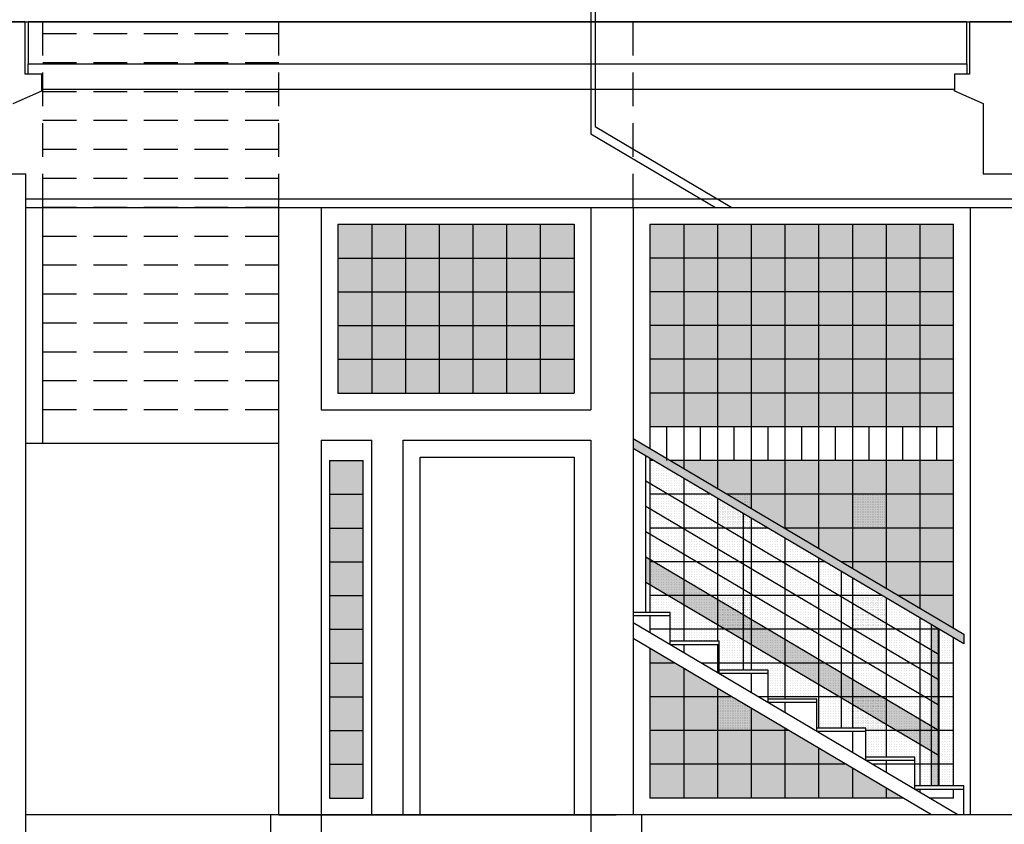
# Model space of a CAD drawing. Extents: x -823 to -754, y -5.1 to 14.4.
# Drawn here: x -796.9 to -791, y -0.1 to 4.7 of the extents above; entities that cross this region are included whole.
import ezdxf

# ---------------------------------------------------------------- set-up
doc = ezdxf.new("R2010")
doc.units = 0
doc.header["$MEASUREMENT"] = 0
doc.linetypes.add('KURZGESTRICHELT', pattern=[0.25, 0.2, -0.05])
doc.linetypes.add('VERDECKT', pattern=[9.525, 6.35, -3.175])
for name, color, linetype in [('SKLOBET_PLOCHA', 7, 'Continuous'), ('SKLOBET_POIEKA', 7, 'Continuous'), ('SKLOPREZ', 7, 'Continuous'), ('STANDARD', 7, 'Continuous'), ('VYBAVENI', 7, 'Continuous')]:
    doc.layers.add(name, color=color, linetype=linetype)
pattern_1 = [(0, (0, 0), (0, 0.015), [0, -0.015])]
pattern_2 = [(0, (0, 0), (0, 0.01), [0, -0.01])]

# ---------------------------------------------------------------- blocks, each defined once
blk = doc.blocks.new('FILL_61')
at = {"layer": 'VYBAVENI', "linetype": 'Continuous'}
blk.add_hatch(color=252, dxfattribs=at).paths.add_polyline_path([(-791.4376, 0.1714), (-791.4776, 0.1714), (-791.4776, 1.1257), (-791.4376, 1.1021)], flags=0)
blk = doc.blocks.new('FILL_97')
at = {"layer": 'SKLOBET_PLOCHA', "linetype": 'Continuous'}
h = blk.add_hatch(dxfattribs=at)
h.set_pattern_fill('25__', color=151, scale=0.0003, style=0)
h.set_pattern_definition(pattern_1)
h.paths.add_polyline_path([(-793.1477, 0.1), (-791.6478, 0.1), (-793.1477, 0.9866)], flags=0)
blk = doc.blocks.new('FILL_98')
at = {"layer": 'SKLOBET_PLOCHA', "linetype": 'Continuous'}
h = blk.add_hatch(dxfattribs=at)
h.set_pattern_fill('25__', color=151, scale=0.0003, style=0)
h.set_pattern_definition(pattern_1)
h.paths.add_polyline_path([(-793.1477, 2.1), (-793.1477, 1.2), (-793.0276, 1.2), (-793.0276, 1.15), (-793.0276, 1.0286), (-792.7477, 1.0286), (-792.7477, 1.8765), (-793.1257, 2.1)], flags=0)
blk = doc.blocks.new('FILL_99')
at = {"layer": 'SKLOBET_PLOCHA', "linetype": 'Continuous'}
h = blk.add_hatch(dxfattribs=at)
h.set_pattern_fill('25__', color=151, scale=0.0003, style=0)
h.set_pattern_definition(pattern_1)
h.paths.add_polyline_path([(-792.7477, 1.8765), (-792.7477, 1.0286), (-792.7376, 1.0286), (-792.7376, 0.9786), (-792.7376, 0.8571), (-792.4476, 0.8571), (-792.4476, 0.8071), (-792.4476, 0.6857), (-792.3477, 0.6857), (-792.3477, 1.6401)], flags=0)
blk = doc.blocks.new('FILL_100')
at = {"layer": 'SKLOBET_PLOCHA', "linetype": 'Continuous'}
h = blk.add_hatch(dxfattribs=at)
h.set_pattern_fill('25__', color=151, scale=0.0003, style=0)
h.set_pattern_definition(pattern_1)
h.paths.add_polyline_path([(-792.3477, 1.6401), (-792.3477, 0.6857), (-792.1576, 0.6857), (-792.1576, 0.6343), (-792.1576, 0.5143), (-791.9477, 0.5143), (-791.9477, 1.4036)], flags=0)
blk = doc.blocks.new('FILL_101')
at = {"layer": 'SKLOBET_PLOCHA', "linetype": 'Continuous'}
h = blk.add_hatch(dxfattribs=at)
h.set_pattern_fill('25__', color=151, scale=0.0003, style=0)
h.set_pattern_definition(pattern_1)
h.paths.add_polyline_path([(-791.9477, 1.4036), (-791.9477, 0.5143), (-791.8676, 0.5143), (-791.8676, 0.4643), (-791.8676, 0.3429), (-791.5776, 0.3429), (-791.5776, 0.2914), (-791.5776, 0.1714), (-791.5477, 0.1714), (-791.5477, 1.1672)], flags=0)
blk = doc.blocks.new('FILL_108')
at = {"layer": 'SKLOBET_PLOCHA', "linetype": 'Continuous'}
h = blk.add_hatch(dxfattribs=at)
h.set_pattern_fill('25__', color=151, scale=0.0003, style=0)
h.set_pattern_definition(pattern_1)
h.paths.add_polyline_path([(-791.5477, 1.1672), (-791.5477, 0.1714), (-791.3477, 0.1714), (-791.3477, 1.049)], flags=0)
blk = doc.blocks.new('FILL_109')
at = {"layer": 'SKLOBET_PLOCHA', "linetype": 'Continuous'}
h = blk.add_hatch(dxfattribs=at)
h.set_pattern_fill('25__', color=151, scale=0.0003, style=0)
h.set_pattern_definition(pattern_1)
h.paths.add_polyline_path([(-794.8477, 0.1), (-795.0477, 0.1), (-795.0477, 2.1), (-794.8477, 2.1)], flags=0)
blk = doc.blocks.new('FILL_113')
at = {"layer": 'SKLOBET_PLOCHA', "linetype": 'Continuous'}
h = blk.add_hatch(dxfattribs=at)
h.set_pattern_fill('25__', color=151, scale=0.0003, style=0)
h.set_pattern_definition(pattern_1)
h.paths.add_polyline_path([(-794.9977, 3.5), (-793.5977, 3.5), (-793.5977, 2.5), (-794.9977, 2.5)], flags=0)
blk = doc.blocks.new('FILL_114')
at = {"layer": 'SKLOBET_PLOCHA', "linetype": 'Continuous'}
h = blk.add_hatch(dxfattribs=at)
h.set_pattern_fill('25__', color=151, scale=0.0003, style=0)
h.set_pattern_definition(pattern_1)
h.paths.add_polyline_path([(-793.0276, 2.1), (-791.3477, 1.107), (-791.3477, 2.1)], flags=0)
blk = doc.blocks.new('FILL_115')
at = {"layer": 'SKLOBET_PLOCHA', "linetype": 'Continuous'}
h = blk.add_hatch(dxfattribs=at)
h.set_pattern_fill('25__', color=151, scale=0.0003, style=0)
h.set_pattern_definition(pattern_1)
h.paths.add_polyline_path([(-793.1477, 3.5), (-791.3477, 3.5), (-791.3477, 2.3), (-793.1477, 2.3)], flags=0)
blk = doc.blocks.new('FILL_142')
at = {"layer": 'VYBAVENI', "linetype": 'Continuous'}
blk.add_hatch(color=40, dxfattribs=at).paths.add_polyline_path([(-791.2876, 1.0714), (-793.2477, 2.2301), (-793.2477, 2.1721), (-791.2876, 1.0134)], flags=0)
blk = doc.blocks.new('FILL_121')
at = {"layer": 'SKLOBET_PLOCHA', "linetype": 'Continuous'}
h = blk.add_hatch(dxfattribs=at)
h.set_pattern_fill('SADROVEC', color=161, scale=0.0002, style=0)
h.set_pattern_definition(pattern_2)
h.paths.add_polyline_path([(-791.9477, 1.9), (-791.7477, 1.9), (-791.7477, 1.7), (-791.9477, 1.7)], flags=0)
blk = doc.blocks.new('FILL_122')
at = {"layer": 'SKLOBET_PLOCHA', "linetype": 'Continuous'}
h = blk.add_hatch(dxfattribs=at)
h.set_pattern_fill('SADROVEC', color=161, scale=0.0002, style=0)
h.set_pattern_definition(pattern_2)
h.paths.add_polyline_path([(-791.9477, 1.3), (-791.7477, 1.3), (-791.7477, 1.1), (-791.9477, 1.1)], flags=0)
blk = doc.blocks.new('FILL_123')
at = {"layer": 'SKLOBET_PLOCHA', "linetype": 'Continuous'}
h = blk.add_hatch(dxfattribs=at)
h.set_pattern_fill('SADROVEC', color=161, scale=0.0002, style=0)
h.set_pattern_definition(pattern_2)
h.paths.add_polyline_path([(-792.7477, 1.3), (-792.5477, 1.3), (-792.5477, 1.1), (-792.7477, 1.1)], flags=0)
blk = doc.blocks.new('FILL_124')
at = {"layer": 'SKLOBET_PLOCHA', "linetype": 'Continuous'}
h = blk.add_hatch(dxfattribs=at)
h.set_pattern_fill('SADROVEC', color=161, scale=0.0002, style=0)
h.set_pattern_definition(pattern_2)
h.paths.add_polyline_path([(-792.5477, 1.8163), (-792.5477, 1.9), (-792.6893, 1.9)], flags=0)
blk = doc.blocks.new('FILL_125')
at = {"layer": 'SKLOBET_PLOCHA', "linetype": 'Continuous'}
h = blk.add_hatch(dxfattribs=at)
h.set_pattern_fill('SADROVEC', color=161, scale=0.0002, style=0)
h.set_pattern_definition(pattern_2)
h.paths.add_polyline_path([(-792.7477, 1.8765), (-792.7477, 1.7), (-792.5477, 1.7), (-792.5477, 1.7583)], flags=0)
blk = doc.blocks.new('FILL_126')
at = {"layer": 'SKLOBET_PLOCHA', "linetype": 'Continuous'}
h = blk.add_hatch(dxfattribs=at)
h.set_pattern_fill('SADROVEC', color=161, scale=0.0002, style=0)
h.set_pattern_definition(pattern_2)
h.paths.add_polyline_path([(-791.9477, 0.7), (-791.7477, 0.7), (-791.7477, 0.5), (-791.8676, 0.5), (-791.8676, 0.5143), (-791.9477, 0.5143)], flags=0)
blk = doc.blocks.new('FILL_133')
at = {"layer": 'SKLOBET_PLOCHA', "linetype": 'Continuous'}
h = blk.add_hatch(dxfattribs=at)
h.set_pattern_fill('SADROVEC', color=161, scale=0.0002, style=0)
h.set_pattern_definition(pattern_2)
h.paths.add_polyline_path([(-792.7477, 0.7), (-792.7477, 0.5), (-792.5477, 0.5), (-792.5477, 0.632), (-792.6628, 0.7)], flags=0)
blk = doc.blocks.new('FILL_144')
at = {"layer": 'VYBAVENI', "linetype": 'Continuous'}
blk.add_hatch(color=152, dxfattribs=at).paths.add_polyline_path([(-791.4326, 0.4991), (-793.1726, 1.5277), (-793.1726, 1.3777), (-791.4326, 0.3491)], flags=0)

msp = doc.modelspace()

# ---------------------------------------------------------------- linework, layer by layer
at = {"layer": 'SKLOBET_POIEKA', "color": 7, "linetype": 'Continuous'}
for p, q in [((-793.0477, 2.1), (-793.0477, 2.3)), ((-792.8477, 2.1), (-792.8477, 2.3)), ((-792.6477, 2.1), (-792.6477, 2.3)), ((-792.4477, 2.1), (-792.4477, 2.3)), ((-792.2477, 2.1), (-792.2477, 2.3)), ((-792.0477, 2.1), (-792.0477, 2.3)), ((-791.8477, 2.1), (-791.8477, 2.3)), ((-791.6477, 2.1), (-791.6477, 2.3)), ((-791.4477, 2.1), (-791.4477, 2.3)), ((-792.8477, 0.7033), (-792.8477, 0.7))]:
    msp.add_line(p, q, dxfattribs=at)
at = {"layer": 'SKLOPREZ', "color": 7, "linetype": 'Continuous'}
for p, q in [((-796.8477, 0), (-796.8477, 3.6)), ((-796.8477, 3.6), (-779.2477, 3.6)), ((-779.2477, 0), (-796.8477, 0))]:
    msp.add_line(p, q, dxfattribs=at)
at = {"layer": 'STANDARD', "color": 7, "linetype": 'KURZGESTRICHELT'}
for p, q in [((-796.7477, 3.6), (-796.7477, 4.8)), ((-795.3477, 3.6), (-795.3477, 4.8)), ((-793.2477, 3.6), (-793.2477, 4.8)), ((-795.3477, 4.6286), (-796.7477, 4.6286)), ((-795.3477, 4.4572), (-796.7477, 4.4572)), ((-795.3477, 4.2857), (-796.7477, 4.2857)), ((-795.3477, 4.1143), (-796.7477, 4.1143)), ((-795.3477, 3.9429), (-796.7477, 3.9429)), ((-795.3477, 3.7714), (-796.7477, 3.7714)), ((-795.3477, 3.6), (-796.7477, 3.6)), ((-795.3477, 3.4286), (-796.7477, 3.4286)), ((-795.3477, 3.2571), (-796.7477, 3.2571)), ((-795.3477, 3.0857), (-796.7477, 3.0857)), ((-795.3477, 2.9143), (-796.7477, 2.9143)), ((-795.3477, 2.7429), (-796.7477, 2.7429)), ((-795.3477, 2.5714), (-796.7477, 2.5714)), ((-795.3477, 2.4), (-796.7477, 2.4))]:
    msp.add_line(p, q, dxfattribs=at)
at = {"layer": 'STANDARD', "color": 7, "linetype": 'VERDECKT'}
for p, q in [((-793.4977, 4.8), (-793.4977, 4.0362)), ((-793.4727, 4.8), (-793.4727, 4.0795)), ((-793.4977, 4.0362), (-792.7598, 3.6)), ((-793.4727, 4.0795), (-792.6615, 3.6)), ((-795.3977, 0), (-795.3977, -0.36)), ((-795.0977, 0), (-795.0977, -1.15)), ((-793.4977, 0), (-793.4977, -1.15)), ((-793.1977, 0), (-793.1977, -0.36))]:
    msp.add_line(p, q, dxfattribs=at)
at = {"layer": 'STANDARD', "color": 7, "linetype": 'Continuous'}
for p, q in [((-797.2527, 4.7), (-796.8527, 4.7)), ((-796.8527, 4.7), (-797.2527, 4.7)), ((-796.8527, 4.7), (-796.8347, 4.7)), ((-796.8527, 4.39), (-796.8527, 4.7)), ((-796.8347, 4.7), (-791.2697, 4.7)), ((-791.2697, 4.7), (-796.8347, 4.7)), ((-796.8347, 4.7), (-796.8347, 4.45)), ((-791.2697, 4.7), (-791.2527, 4.7)), ((-791.2697, 4.45), (-791.2697, 4.7)), ((-791.2527, 4.7), (-790.8527, 4.7)), ((-790.8527, 4.7), (-791.2527, 4.7)), ((-791.2527, 4.7), (-791.2527, 4.39)), ((-796.8347, 4.39), (-796.8347, 4.45)), ((-796.8347, 4.45), (-791.2697, 4.45)), ((-791.2697, 4.45), (-791.2697, 4.39)), ((-796.7527, 4.39), (-796.8527, 4.39)), ((-796.7527, 4.29), (-796.7527, 4.39)), ((-791.3427, 4.39), (-791.3427, 4.29)), ((-791.2527, 4.39), (-791.3427, 4.39)), ((-796.9227, 4.215), (-796.7527, 4.29)), ((-796.7527, 4.3), (-791.3427, 4.3)), ((-796.7527, 4.2905), (-796.7477, 4.3)), ((-791.3477, 4.3), (-791.3427, 4.2905)), ((-791.3427, 4.29), (-791.1727, 4.215)), ((-791.1727, 4.215), (-791.1727, 3.8)), ((-797.1727, 3.8), (-796.8477, 3.8)), ((-796.8477, -0.11), (-796.8477, 3.8)), ((-791.1727, 3.8), (-790.9227, 3.8)), ((-796.8477, 3.65), (-779.2477, 3.65)), ((-796.8477, 3.6), (-779.2477, 3.6)), ((-796.7477, 2.2), (-796.7477, 3.6)), ((-795.3477, 0), (-795.3477, 3.6)), ((-795.0977, 3.6), (-795.0977, 2.4)), ((-793.4977, 3.6), (-793.4977, 2.4)), ((-793.2477, 3.6), (-793.2477, 0)), ((-791.2477, 0), (-791.2477, 3.6)), ((-794.9977, 3.5), (-794.9977, 2.5)), ((-794.9977, 3.5), (-793.5977, 3.5)), ((-794.7977, 3.5), (-794.7977, 2.5)), ((-794.5977, 3.5), (-794.5977, 2.5)), ((-794.3977, 3.5), (-794.3977, 2.5)), ((-794.1977, 3.5), (-794.1977, 2.5)), ((-793.9977, 3.5), (-793.9977, 2.5)), ((-793.7977, 3.5), (-793.7977, 2.5)), ((-793.5977, 3.5), (-793.5977, 2.5)), ((-793.5977, 3.5), (-793.5977, 2.5)), ((-793.1477, 3.5), (-791.3477, 3.5)), ((-793.1477, 3.5), (-793.1477, 2.171)), ((-792.9477, 3.5), (-792.9477, 2.0528)), ((-792.7477, 3.5), (-792.7477, 1.9345)), ((-792.5477, 3.5), (-792.5477, 1.8163)), ((-792.3477, 3.5), (-792.3477, 1.6981)), ((-792.1477, 3.5), (-792.1477, 1.5799)), ((-791.9477, 3.5), (-791.9477, 1.4616)), ((-791.7477, 3.5), (-791.7477, 1.3434)), ((-791.5477, 3.5), (-791.5477, 1.2252)), ((-791.3477, 1.107), (-791.3477, 3.5)), ((-794.9977, 3.3), (-793.5977, 3.3)), ((-791.3477, 3.3), (-793.1477, 3.3)), ((-794.9977, 3.1), (-793.5977, 3.1)), ((-791.3477, 3.1), (-793.1477, 3.1)), ((-794.9977, 2.9), (-793.5977, 2.9)), ((-791.3477, 2.9), (-793.1477, 2.9)), ((-794.9977, 2.7), (-793.5977, 2.7)), ((-791.3477, 2.7), (-793.1477, 2.7)), ((-794.9977, 2.5), (-793.5977, 2.5)), ((-791.3477, 2.5), (-793.1477, 2.5)), ((-795.0977, 2.4), (-793.4977, 2.4)), ((-791.3477, 2.3), (-793.1477, 2.3)), ((-795.0977, 2.22), (-795.0977, 0)), ((-795.0977, 2.22), (-794.7977, 2.22)), ((-794.7977, 0), (-794.7977, 2.22)), ((-794.6107, 0), (-794.6107, 2.22)), ((-794.6107, 2.22), (-793.4977, 2.22)), ((-793.4977, 2.22), (-793.4977, 0)), ((-793.2477, 2.2301), (-791.2876, 1.0714)), ((-795.3477, 2.2), (-796.8477, 2.2)), ((-791.2876, 1.0134), (-793.2477, 2.1721)), ((-794.5107, 0), (-794.5107, 2.12)), ((-794.5107, 2.12), (-793.5977, 2.12)), ((-793.5977, 2.12), (-793.5977, 0)), ((-793.1726, 1.2), (-793.1726, 2.1277)), ((-793.1477, 2.113), (-793.1477, 1.2)), ((-795.0477, 2.1), (-794.8477, 2.1)), ((-795.0477, 2.1), (-795.0477, 0.1)), ((-794.8477, 0.1), (-794.8477, 2.1)), ((-793.1257, 2.1), (-793.1477, 2.1)), ((-791.3477, 2.1), (-793.0276, 2.1)), ((-792.9477, 1.9948), (-792.9477, 1.0286)), ((-791.4326, 0.9491), (-793.1726, 1.9777)), ((-795.0477, 1.9), (-794.8477, 1.9)), ((-792.7874, 1.9), (-793.1477, 1.9)), ((-792.7477, 1.8765), (-792.7477, 1.0286)), ((-791.3477, 1.9), (-792.6893, 1.9)), ((-791.4326, 0.7991), (-793.1726, 1.8277)), ((-792.5926, 0.8571), (-792.5926, 1.7849)), ((-792.5477, 1.7583), (-792.5477, 0.8571)), ((-795.0477, 1.7), (-794.8477, 1.7)), ((-792.449, 1.7), (-793.1477, 1.7)), ((-791.3477, 1.7), (-792.3509, 1.7)), ((-791.4326, 0.6491), (-793.1726, 1.6777)), ((-792.3477, 1.6401), (-792.3477, 0.6857)), ((-791.4326, 0.4991), (-793.1726, 1.5277)), ((-792.1477, 1.5219), (-792.1477, 0.5143)), ((-795.0477, 1.5), (-794.8477, 1.5)), ((-792.1107, 1.5), (-793.1477, 1.5)), ((-791.3477, 1.5), (-792.0126, 1.5)), ((-792.0126, 0.5143), (-792.0126, 1.442)), ((-791.9477, 1.4036), (-791.9477, 0.5143)), ((-791.4326, 0.3491), (-793.1726, 1.3777)), ((-795.0477, 1.3), (-794.8477, 1.3)), ((-791.7724, 1.3), (-793.1477, 1.3)), ((-791.7477, 1.2854), (-791.7477, 0.3429)), ((-791.3477, 1.3), (-791.6743, 1.3)), ((-793.0276, 1.2), (-793.2477, 1.2)), ((-793.0276, 1.18), (-793.2477, 1.18)), ((-793.1477, 1.18), (-793.1477, 1.0796)), ((-793.0276, 1.1786), (-793.0276, 1.2)), ((-793.0276, 1.0086), (-793.0276, 1.18)), ((-791.3214, 0), (-793.2477, 1.1387)), ((-791.5477, 1.1672), (-791.5477, 0.1714)), ((-795.0477, 1.1), (-794.8477, 1.1)), ((-791.434, 1.1), (-793.1477, 1.1)), ((-791.4326, 0.1714), (-791.4326, 1.0991)), ((-791.2876, 1.0714), (-791.2876, 1.0134)), ((-791.4786, 0), (-793.2477, 1.0457)), ((-792.7376, 1.0286), (-793.0276, 1.0286)), ((-792.7376, 1.0086), (-793.0276, 1.0086)), ((-792.9477, 1.0086), (-792.9477, 0.9613)), ((-792.7477, 1.0086), (-792.7477, 0.8431)), ((-792.7376, 1.0071), (-792.7376, 1.0286)), ((-792.7376, 0.8371), (-792.7376, 1.0086)), ((-791.3477, 0.1714), (-791.3477, 1.049)), ((-793.1477, 0.9866), (-793.1477, 0.1)), ((-795.0477, 0.9), (-794.8477, 0.9)), ((-793.0011, 0.9), (-793.1477, 0.9)), ((-791.3477, 0.9), (-792.8439, 0.9)), ((-792.9477, 0.8684), (-792.9477, 0.1)), ((-792.4476, 0.8571), (-792.7376, 0.8571)), ((-792.4476, 0.8371), (-792.7376, 0.8371)), ((-792.5477, 0.8371), (-792.5477, 0.7249)), ((-792.4476, 0.8357), (-792.4476, 0.8571)), ((-792.4476, 0.6657), (-792.4476, 0.8371)), ((-792.7477, 0.7502), (-792.7477, 0.1)), ((-795.0477, 0.7), (-794.8477, 0.7)), ((-792.6628, 0.7), (-793.1477, 0.7)), ((-791.3477, 0.7), (-792.5056, 0.7)), ((-792.1576, 0.6857), (-792.4476, 0.6857)), ((-792.1576, 0.6657), (-792.4476, 0.6657)), ((-792.3477, 0.6657), (-792.3477, 0.6067)), ((-792.1576, 0.6643), (-792.1576, 0.6857)), ((-792.1576, 0.4943), (-792.1576, 0.6657)), ((-792.5477, 0.632), (-792.5477, 0.1)), ((-795.0477, 0.5), (-794.8477, 0.5)), ((-792.3245, 0.5), (-793.1477, 0.5)), ((-792.3477, 0.5137), (-792.3477, 0.1)), ((-791.8676, 0.5143), (-792.1576, 0.5143)), ((-791.8676, 0.4943), (-792.1576, 0.4943)), ((-792.1477, 0.4943), (-792.1477, 0.4884)), ((-791.9477, 0.4943), (-791.9477, 0.3702)), ((-791.8676, 0.4929), (-791.8676, 0.5143)), ((-791.3477, 0.5), (-791.8676, 0.5)), ((-791.8676, 0.3229), (-791.8676, 0.4943)), ((-792.1477, 0.3955), (-792.1477, 0.1)), ((-795.0477, 0.3), (-794.8477, 0.3)), ((-791.9861, 0.3), (-793.1477, 0.3)), ((-791.5776, 0.3429), (-791.8676, 0.3429)), ((-791.5776, 0.3229), (-791.8676, 0.3229)), ((-791.3477, 0.3), (-791.8289, 0.3)), ((-791.7477, 0.3229), (-791.7477, 0.252)), ((-791.5776, 0.3214), (-791.5776, 0.3429)), ((-791.5776, 0.1514), (-791.5776, 0.3229)), ((-791.9477, 0.2773), (-791.9477, 0.1)), ((-791.7477, 0.159), (-791.7477, 0.1)), ((-791.2876, 0.1714), (-791.5776, 0.1714)), ((-791.2876, 0.1514), (-791.5776, 0.1514)), ((-791.5477, 0.1514), (-791.5477, 0.1338)), ((-791.3477, 0.1), (-791.3477, 0.1514)), ((-791.2876, 0.15), (-791.2876, 0.1714)), ((-791.2876, -0.0014), (-791.2876, 0.15)), ((-795.0477, 0.1), (-794.8477, 0.1)), ((-791.6478, 0.1), (-793.1477, 0.1)), ((-791.3477, 0.1), (-791.4906, 0.1)), ((-795.3477, 0), (-796.8377, 0)), ((-795.3477, 0), (-793.5477, 0)), ((-793.5477, 0), (-793.3477, 0)), ((-790.8477, 0), (-793.3477, 0))]:
    msp.add_line(p, q, dxfattribs=at)
at = {"layer": 'VYBAVENI', "color": 7, "linetype": 'Continuous'}
for p, q in [((-791.4776, 0.1714), (-791.4776, 1.1257)), ((-791.4376, 0.1714), (-791.4376, 1.1021))]:
    msp.add_line(p, q, dxfattribs=at)

# ---------------------------------------------------------------- block references
at = {"layer": 'SKLOBET_PLOCHA'}
for name in ['FILL_113', 'FILL_115', 'FILL_109', 'FILL_98', 'FILL_114', 'FILL_99', 'FILL_125', 'FILL_124', 'FILL_121', 'FILL_100', 'FILL_101', 'FILL_123', 'FILL_122', 'FILL_108', 'FILL_97', 'FILL_133', 'FILL_126']:
    msp.add_blockref(name, (0, 0), dxfattribs=at)
at = {"layer": 'VYBAVENI'}
for name in ['FILL_142', 'FILL_144', 'FILL_61']:
    msp.add_blockref(name, (0, 0), dxfattribs=at)

doc.saveas('drawing.dxf')
